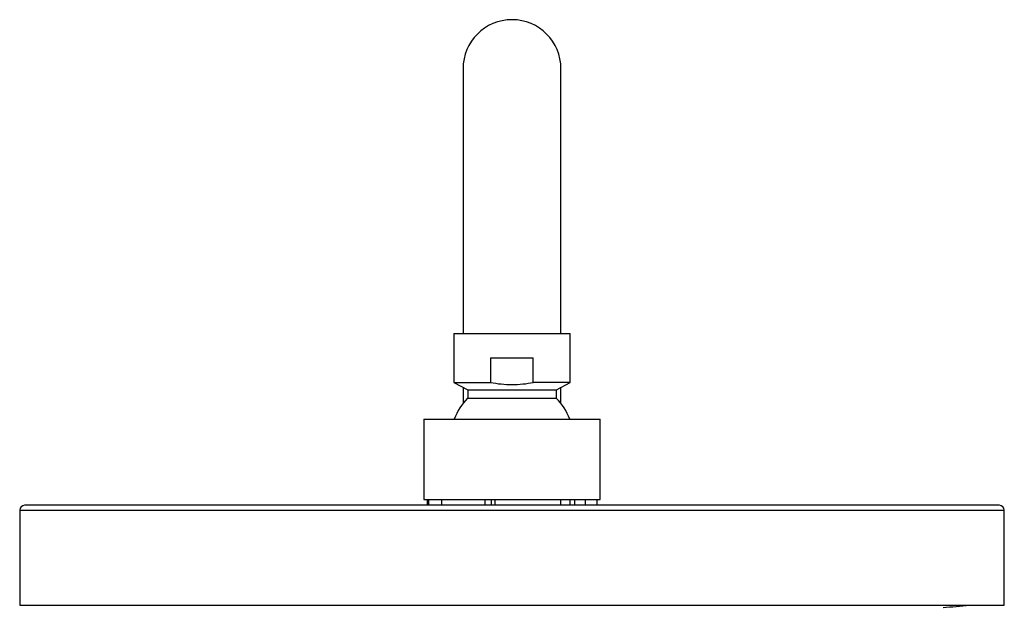
# Model space of a CAD drawing. Units: inches. Extents: x -926 to -46, y -1081 to 1426.
# Drawn here: x -914 to -713, y 1307 to 1426 of the extents above; entities that cross this region are included whole.
import ezdxf

# ---------------------------------------------------------------- set-up
doc = ezdxf.new("R2010")
doc.units = ezdxf.units.IN
for name, color, linetype in [('045022', 7, 'Continuous'), ('045116', 7, 'Continuous'), ('045118', 7, 'Continuous'), ('045119', 7, 'Continuous'), ('045120', 7, 'Continuous'), ('045121', 7, 'Continuous'), ('Default', 7, 'Continuous')]:
    doc.layers.add(name, color=color, linetype=linetype)

# ---------------------------------------------------------------- blocks, each defined once
blk = doc.blocks.new('SE22')
at = {"layer": '045022', "color": 7, "linetype": 'Continuous', "ltscale": 25.4}
for p, q in [((-823.07, 1416.25), (-823.07, 1362.25)), ((-803.07, 1362.25), (-803.07, 1416.25)), ((-823.07, 1351.25), (-823.07, 1347.94)), ((-803.07, 1347.94), (-803.07, 1351.25))]:
    blk.add_line(p, q, dxfattribs=at)
blk.add_arc((-813.07, 1416.25), 10, 0, 180, dxfattribs=at)
at = {"layer": '045116', "color": 7, "linetype": 'Continuous', "ltscale": 25.4}
for p, q in [((-824.97, 1362.25), (-801.17, 1362.25)), ((-824.97, 1362.25), (-824.97, 1352.25)), ((-801.17, 1352.25), (-801.17, 1362.25)), ((-817.43, 1357.25), (-808.72, 1357.25)), ((-817.43, 1357.25), (-817.43, 1352.25)), ((-808.72, 1352.25), (-808.72, 1357.25)), ((-824.97, 1352.25), (-817.43, 1352.25)), ((-824.97, 1352.25), (-822.12, 1350.75)), ((-822.12, 1350.75), (-804.02, 1350.75)), ((-822.12, 1350.75), (-822.12, 1349.05)), ((-801.17, 1352.25), (-808.72, 1352.25)), ((-804.02, 1350.75), (-801.17, 1352.25)), ((-804.02, 1349.05), (-804.02, 1350.75)), ((-822.12, 1349.05), (-804.02, 1349.05))]:
    blk.add_line(p, q, dxfattribs=at)
for centre, start, end in [((-812.92, 1340.15), 135.9753, 158.9593), ((-813.23, 1340.15), 21.0407, 44.0247)]:
    blk.add_arc(centre, 12.8, start, end, dxfattribs=at)
blk.add_open_spline([(-817.43, 1352.25), (-815.98, 1351.97), (-814.53, 1351.81), (-812.35, 1351.81), (-811.61, 1351.85), (-810.15, 1352), (-809.43, 1352.11), (-808.72, 1352.25)], degree=3, knots=[0, 0, 0, 0, 0.5, 0.5, 0.75, 0.75, 1, 1, 1, 1], dxfattribs=at)
at = {"layer": '045118', "color": 7, "linetype": 'Continuous', "ltscale": 25.4}
for p, q in [((-831.07, 1344.75), (-795.07, 1344.75)), ((-831.07, 1344.75), (-831.07, 1328.35)), ((-795.07, 1328.35), (-795.07, 1344.75)), ((-831.07, 1328.35), (-795.07, 1328.35))]:
    blk.add_line(p, q, dxfattribs=at)
at = {"layer": '045119', "color": 7, "linetype": 'Continuous', "ltscale": 25.4}
for p, q in [((-713.57, 1327.17), (-912.57, 1327.17)), ((-913.57, 1326.17), (-712.57, 1326.17)), ((-913.57, 1326.17), (-913.57, 1306.77)), ((-712.57, 1306.77), (-712.57, 1326.17)), ((-913.57, 1306.77), (-712.57, 1306.77))]:
    blk.add_line(p, q, dxfattribs=at)
for centre, start, end in [((-912.57, 1326.17), 90, 180), ((-713.57, 1326.17), 0, 90)]:
    blk.add_arc(centre, 1, start, end, dxfattribs=at)
at = {"layer": '045120', "color": 7, "linetype": 'Continuous', "ltscale": 25.4}
blk.add_arc((-813.07, 2394.02), 1091.25, 274.62481, 274.90725, dxfattribs=at)
at = {"layer": '045121', "color": 7, "linetype": 'Continuous', "ltscale": 25.4}
for p, q in [((-830.41, 1328.35), (-830.41, 1327.17)), ((-830.09, 1328.35), (-830.09, 1327.17)), ((-827.46, 1328.35), (-827.46, 1327.17)), ((-818.59, 1328.35), (-818.59, 1327.17)), ((-817.34, 1328.35), (-817.34, 1327.17)), ((-816.59, 1328.35), (-816.59, 1327.17)), ((-803.14, 1328.35), (-803.14, 1327.17)), ((-801.25, 1328.35), (-801.25, 1327.17)), ((-800.32, 1328.35), (-800.32, 1327.17)), ((-798.07, 1327.17), (-798.07, 1328.35)), ((-795.74, 1328.35), (-795.74, 1327.17))]:
    blk.add_line(p, q, dxfattribs=at)

msp = doc.modelspace()

# ---------------------------------------------------------------- block references
at = {"layer": 'Default'}
msp.add_blockref('SE22', (0, 0), dxfattribs=at)

doc.saveas('drawing.dxf')
